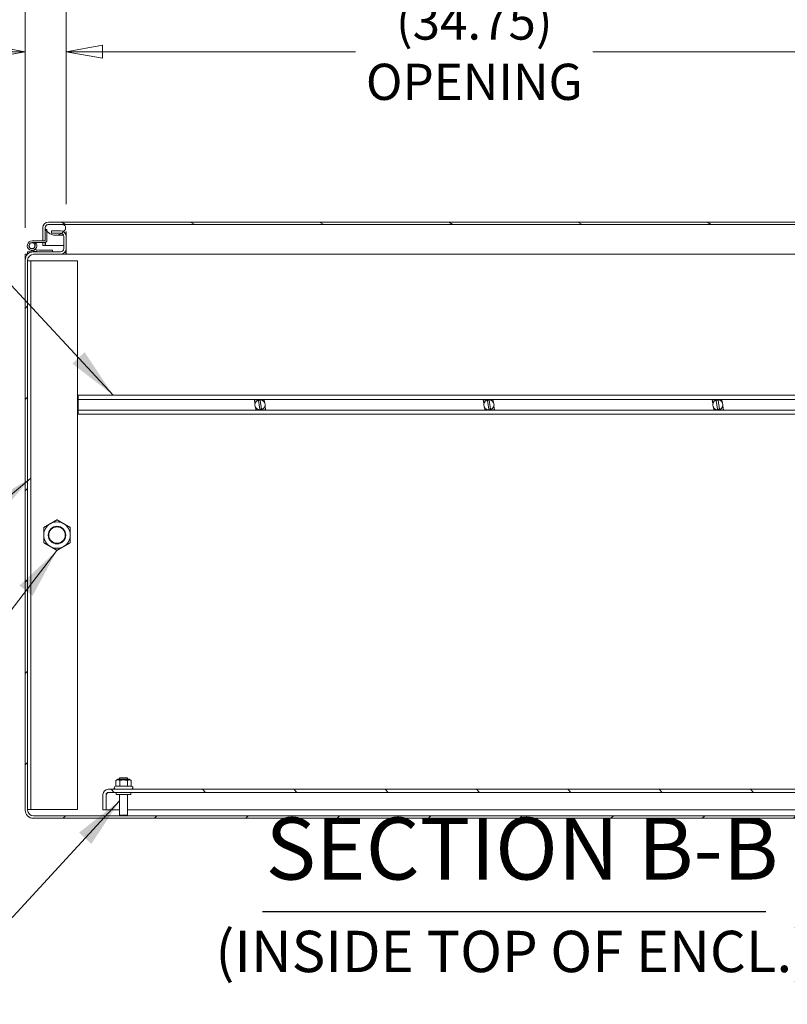
# Model space of a CAD drawing. Units: inches. Extents: x 10 to 364, y 7 to 226.
# Drawn here: x 277 to 309, y 41 to 83 of the extents above; entities that cross this region are included whole.
import ezdxf

# ---------------------------------------------------------------- set-up
doc = ezdxf.new("R2010")
doc.units = ezdxf.units.IN
doc.header["$LTSCALE"] = 22
doc.header["$MEASUREMENT"] = 0
doc.layers.get('0').update_dxf_attribs({"lineweight": 0})
for name, color, linetype, lineweight in [('Dimension (ANSI)', 7, 'Continuous', 5), ('Hatch (ANSI)', 7, 'Continuous', 5), ('Symbol (ANSI)', 7, 'Continuous', 5), ('Visible (ANSI)', 7, 'Continuous', 5)]:
    doc.layers.add(name, color=color, linetype=linetype, lineweight=lineweight)
doc.styles.add('ROMANS', font='tahoma.ttf')
doc.styles.add('Text Style168', font='tahoma.ttf')
doc.styles.add('Text Style40', font='tahoma.ttf')
doc.dimstyles.new('Default (ANSI)', dxfattribs={"dimscale": 22, "dimtxt": 0.07, "dimasz": 0.07, "dimexe": 0.125, "dimexo": 0.0625, "dimgap": 0.031496, "dimtad": 0, "dimtih": 1, "dimtoh": 1, "dimrnd": 1e-08, "dimzin": 0, "dimdsep": 46, "dimtxsty": 'ROMANS', "dimblk": 'Filled-1', "dimcen": 0.09, "dimdle": 0.393701, "dimclrd": 256, "dimclre": 256, "dimclrt": 256, "dimadec": 0, "dimazin": 0, "dimtfac": 0.928571, "dimtofl": 0, "dimtmove": 0, "dimatfit": 3, "dimfxl": 1, "dimtolj": 1, "dimtzin": 0, "dimlwd": -1, "dimlwe": -1, "dimarcsym": 0})
doc.dimstyles.new('Default (ANSI)$7', dxfattribs={"dimscale": 22, "dimtxt": 0.07, "dimasz": 0.098425, "dimexe": 0.125, "dimexo": 0.0625, "dimgap": 0.031496, "dimtad": 0, "dimtih": 1, "dimtoh": 1, "dimrnd": 1e-08, "dimzin": 0, "dimdsep": 46, "dimtxsty": 'ROMANS', "dimblk": 'Filled-1', "dimcen": 0.09, "dimdle": 0.393701, "dimclrd": 256, "dimclre": 256, "dimclrt": 256, "dimadec": 0, "dimazin": 0, "dimtfac": 0.928571, "dimtofl": 0, "dimtmove": 0, "dimatfit": 3, "dimfxl": 1, "dimtolj": 1, "dimtzin": 0, "dimlwd": -1, "dimlwe": -1, "dimarcsym": 0})

# ---------------------------------------------------------------- blocks, each defined once
blk = doc.blocks.new('Filled-1')
at = {"color": 0}
for p, q in [((0, 0), (-1, 0.179)), ((-1, 0.179), (-1, -0.179)), ((-1, 0), (0, 0)), ((-1, -0.179), (0, 0))]:
    blk.add_line(p, q, dxfattribs=at)
at = {"color": 0, "flags": 128}
blk.add_lwpolyline([(-1, -0.179), (0, 0), (-1, 0.179), (-1, -0.179)], dxfattribs=at)
at = {"color": 0}
blk.add_solid([(-1, -0.179), (0, 0), (-1, 0.179), (-1, -0.179)], dxfattribs=at)
blk = doc.blocks.new('*D21')
at = {"layer": 'Defpoints', "color": 0, "transparency": 16777216}
for p in [(278.509, 81.568), (278.509, 73.694), (276.759, 72.688)]:
    blk.add_point(p, dxfattribs=at)
at = {"layer": 'Dimension (ANSI)', "transparency": 16777216}
for p, q in [((276.759, 74.063), (276.759, 84.318)), ((278.509, 75.069), (278.509, 84.318)), ((275.219, 81.568), (272.635, 81.568)), ((280.049, 81.568), (281.589, 81.568))]:
    blk.add_line(p, q, dxfattribs=at)
at = {"layer": 'Dimension (ANSI)', "transparency": 16777216, "xscale": 1.54000000655651, "yscale": 1.54000000655651, "zscale": 1.54000000655651}
blk.add_blockref('Filled-1', (276.759, 81.568), dxfattribs=at)
at = {"layer": 'Dimension (ANSI)', "transparency": 16777216, "xscale": 1.54000000655651, "yscale": 1.54000000655651, "zscale": 1.54000000655651, "rotation": 180}
blk.add_blockref('Filled-1', (278.509, 81.568), dxfattribs=at)
at = {"layer": 'Dimension (ANSI)', "transparency": 16777216, "insert": (270.059, 81.568), "char_height": 1.54, "attachment_point": 5, "style": 'ROMANS'}
blk.add_mtext('\\A1;1.75', dxfattribs=at)
blk = doc.blocks.new('*D22')
at = {"layer": 'Defpoints', "color": 0, "transparency": 16777216}
for p in [(313.259, 81.568), (278.509, 73.694), (313.259, 73.694)]:
    blk.add_point(p, dxfattribs=at)
at = {"layer": 'Dimension (ANSI)', "transparency": 16777216}
for p, q in [((278.509, 75.069), (278.509, 84.318)), ((313.259, 75.069), (313.259, 84.318)), ((280.049, 81.568), (290.833, 81.568)), ((311.719, 81.568), (300.935, 81.568))]:
    blk.add_line(p, q, dxfattribs=at)
at = {"layer": 'Dimension (ANSI)', "transparency": 16777216, "xscale": 1.54000000655651, "yscale": 1.54000000655651, "zscale": 1.54000000655651, "rotation": 180}
blk.add_blockref('Filled-1', (278.509, 81.568), dxfattribs=at)
at = {"layer": 'Dimension (ANSI)', "transparency": 16777216, "xscale": 1.54000000655651, "yscale": 1.54000000655651, "zscale": 1.54000000655651}
blk.add_blockref('Filled-1', (313.259, 81.568), dxfattribs=at)
at = {"layer": 'Dimension (ANSI)', "transparency": 16777216, "insert": (295.884, 81.568), "char_height": 1.54, "attachment_point": 5, "style": 'ROMANS'}
blk.add_mtext('\\A1;\\fTahoma|b0|i0;\\H1.5400;(34.75)\\P\\fTahoma|b0|i0;\\H1.5400;OPENING', dxfattribs=at)

msp = doc.modelspace()

# ---------------------------------------------------------------- hatches: boundary and pattern name
at = {"layer": 'Hatch (ANSI)'}
h = msp.add_hatch(dxfattribs=at)
h.set_pattern_fill('ANSI31', color=256, scale=22, angle=105.0002, style=0)
edge = h.paths.add_edge_path()
edge.add_line((314.0925, 73.9554), (314.0925, 73.3094))
edge.add_line((314.0925, 73.3094), (314.1965, 73.3094))
edge.add_line((314.1965, 73.3094), (314.1965, 73.9554))
edge.add_ellipse((313.8425, 73.9554), major_axis=(0, 0.354), ratio=1, start_angle=270, end_angle=360)
edge.add_line((313.8425, 74.3094), (277.7536, 74.3094))
edge.add_ellipse((277.7536, 74.0648), major_axis=(-0.2446, 0), ratio=1, start_angle=270, end_angle=360)
edge.add_line((277.509, 74.0648), (277.509, 73.5094))
edge.add_line((277.509, 73.5094), (277.573, 73.5094))
edge.add_line((277.573, 73.5094), (277.613, 73.5094))
edge.add_line((277.613, 73.5094), (277.613, 73.5494))
edge.add_line((277.613, 73.5494), (277.613, 73.9984))
edge.add_line((277.613, 73.9984), (277.613, 74.038))
edge.add_line((277.613, 74.038), (277.613, 74.0648))
edge.add_ellipse((277.7536, 74.0648), major_axis=(0, 0.1406), ratio=1, start_angle=0, end_angle=90, ccw=False)
edge.add_line((277.7536, 74.2054), (278.3758, 74.2054))
edge.add_line((278.3758, 74.2054), (313.3253, 74.2054))
edge.add_line((313.3253, 74.2054), (313.8425, 74.2054))
edge.add_ellipse((313.8425, 73.9554), major_axis=(0.25, 0), ratio=1, start_angle=15.07054, end_angle=90, ccw=False)
edge.add_ellipse((313.8425, 73.9554), major_axis=(0.065, -0.2414), ratio=1, start_angle=74.92946, end_angle=90, ccw=False)
h = msp.add_hatch(dxfattribs=at)
h.set_pattern_fill('ANSI31', color=256, scale=22, style=0)
edge = h.paths.add_edge_path()
edge.add_ellipse((277.113, 72.6884), major_axis=(-0.354, 0), ratio=1, start_angle=270, end_angle=360)
edge.add_line((276.759, 72.6884), (276.759, 49.2714))
edge.add_ellipse((277.113, 49.2714), major_axis=(0, -0.354), ratio=1, start_angle=270, end_angle=360)
edge.add_line((277.113, 48.9174), (316.155, 48.9174))
edge.add_line((316.155, 48.9174), (316.155, 49.0214))
edge.add_line((316.155, 49.0214), (277.113, 49.0214))
edge.add_ellipse((277.113, 49.2714), major_axis=(0, -0.25), ratio=1, start_angle=270, end_angle=360, ccw=False)
edge.add_line((276.863, 49.2714), (276.863, 72.6884))
edge.add_ellipse((277.113, 72.6884), major_axis=(0, 0.25), ratio=1, start_angle=0, end_angle=90, ccw=False)
edge.add_line((277.113, 72.9384), (278.2644, 72.9384))
edge.add_ellipse((278.2644, 73.1831), major_axis=(0.2446, 0), ratio=1, start_angle=270, end_angle=360)
edge.add_line((278.509, 73.1831), (278.509, 73.6938))
edge.add_ellipse((278.2644, 73.6938), major_axis=(0.2446, 0), ratio=1, start_angle=0, end_angle=58.2315)
edge.add_ellipse((278.2644, 73.6938), major_axis=(-0.208, 0.1288), ratio=1, start_angle=270, end_angle=301.7685)
edge.add_line((278.2644, 73.9384), (277.884, 73.9384))
edge.add_line((277.884, 73.9384), (277.884, 73.8344))
edge.add_line((277.884, 73.8344), (278.2644, 73.8344))
edge.add_ellipse((278.2644, 73.6938), major_axis=(0.1406, 0), ratio=1, start_angle=74.12761, end_angle=90, ccw=False)
edge.add_ellipse((278.2644, 73.6938), major_axis=(0.1353, -0.0385), ratio=1, start_angle=15.87239, end_angle=90, ccw=False)
edge.add_line((278.405, 73.6938), (278.405, 73.1831))
edge.add_ellipse((278.2644, 73.1831), major_axis=(0, -0.1406), ratio=1, start_angle=0, end_angle=90, ccw=False)
edge.add_line((278.2644, 73.0424), (277.925, 73.0424))
edge.add_line((277.925, 73.0424), (277.345, 73.0424))
edge.add_line((277.345, 73.0424), (277.113, 73.0424))
h = msp.add_hatch(dxfattribs=at)
h.set_pattern_fill('ANSI31', color=256, scale=22, angle=75, style=0)
edge = h.paths.add_edge_path()
edge.add_line((277.05, 73.4354), (277.573, 73.4354))
edge.add_ellipse((277.573, 73.5494), major_axis=(0.114, 0), ratio=1, start_angle=270, end_angle=360)
edge.add_line((277.687, 73.5494), (277.687, 73.9139))
edge.add_line((277.687, 73.9139), (277.687, 73.9984))
edge.add_line((277.687, 73.9984), (277.6258, 73.9984))
edge.add_line((277.6258, 73.9984), (277.613, 73.9984))
edge.add_line((277.613, 73.9984), (277.613, 73.5494))
edge.add_ellipse((277.573, 73.5494), major_axis=(0, -0.04), ratio=1, start_angle=0, end_angle=90, ccw=False)
edge.add_line((277.573, 73.5094), (277.509, 73.5094))
edge.add_line((277.509, 73.5094), (277.05, 73.5094))
edge.add_ellipse((277.05, 73.3054), major_axis=(-0.204, 0), ratio=1, start_angle=270, end_angle=212.63026)
edge.add_line((277.2218, 73.4154), (277.1595, 73.3755))
edge.add_ellipse((277.05, 73.3054), major_axis=(0.0701, -0.1095), ratio=1, start_angle=147.36974, end_angle=450, ccw=False)
h = msp.add_hatch(dxfattribs=at)
h.set_pattern_fill('ANSI31', color=256, scale=22, angle=-15, style=0)
edge = h.paths.add_edge_path()
edge.add_ellipse((278.0458, 74.2409), major_axis=(0.2554, -0.4128), ratio=1, start_angle=270, end_angle=280.59452)
edge.add_ellipse((278.0458, 74.2409), major_axis=(0.327, -0.3588), ratio=1, start_angle=270, end_angle=349.62912)
edge.add_ellipse((278.0458, 74.2409), major_axis=(0.4118, 0.257), ratio=1, start_angle=270, end_angle=283.71968)
edge.add_ellipse((278.0458, 74.2409), major_axis=(0.3391, 0.3474), ratio=1, start_angle=270, end_angle=282.55918)
edge.add_ellipse((278.3324, 74.0635), major_axis=(0.0781, 0.1262), ratio=1, start_angle=270, end_angle=374.74374)
edge.add_line((278.3758, 74.2054), (277.7536, 74.2054))
edge.add_line((277.7536, 74.2054), (277.7158, 74.2054))
edge.add_ellipse((277.7592, 74.0635), major_axis=(-0.1419, -0.0434), ratio=1, start_angle=270, end_angle=352.88673)
edge.add_ellipse((277.7592, 74.0635), major_axis=(0.0255, -0.1462), ratio=1, start_angle=270, end_angle=286.12251)
edge.add_ellipse((277.7592, 74.0635), major_axis=(0.0651, -0.1334), ratio=1, start_angle=270, end_angle=275.7345)
edge = h.paths.add_edge_path()
edge.add_ellipse((313.3687, 74.0635), major_axis=(-0.1419, -0.0434), ratio=1, start_angle=270, end_angle=374.74374)
edge.add_ellipse((313.6553, 74.2409), major_axis=(0.2554, -0.4128), ratio=1, start_angle=270, end_angle=287.40458)
edge.add_ellipse((313.6553, 74.2409), major_axis=(0.3672, -0.3175), ratio=1, start_angle=270, end_angle=282.87779)
edge.add_ellipse((313.6553, 74.2409), major_axis=(0.4287, -0.2277), ratio=1, start_angle=270, end_angle=356.22013)
edge.add_ellipse((313.9419, 74.0635), major_axis=(0.0781, 0.1262), ratio=1, start_angle=270, end_angle=284.87082)
edge.add_ellipse((313.9419, 74.0635), major_axis=(0.0431, 0.142), ratio=1, start_angle=270, end_angle=359.87292)
edge.add_line((313.9853, 74.2054), (313.8425, 74.2054))
edge.add_line((313.8425, 74.2054), (313.3253, 74.2054))
h = msp.add_hatch(dxfattribs=at)
h.set_pattern_fill('ANSI31', color=256, scale=22, angle=-15, style=0)
edge = h.paths.add_edge_path()
edge.add_ellipse((277.05, 73.3054), major_axis=(0.125, 0), ratio=1, start_angle=0, end_angle=360)
h = msp.add_hatch(dxfattribs=at)
h.set_pattern_fill('ANSI31', color=256, scale=22, angle=90, style=0)
h.paths.add_polyline_path([(277.2607, 73.1336), (277.247, 73.0608), (277.345, 73.0424), (277.925, 73.0424), (277.925, 73.1164), (277.3519, 73.1164)])
h = msp.add_hatch(dxfattribs=at)
h.set_pattern_fill('ANSI31', color=256, scale=22, angle=90, style=0)
edge = h.paths.add_edge_path()
edge.add_line((280.2055, 49.2804), (280.2055, 49.9277))
edge.add_ellipse((280.2992, 49.9277), major_axis=(0, 0.0938), ratio=1, start_angle=0, end_angle=90, ccw=False)
edge.add_line((280.2992, 50.0214), (313.5937, 50.0214))
edge.add_ellipse((313.5937, 49.9277), major_axis=(0, 0.0937), ratio=1, start_angle=270, end_angle=360, ccw=False)
edge.add_line((313.6875, 49.9277), (313.6875, 49.2804))
edge.add_line((313.6875, 49.2804), (313.8215, 49.2804))
edge.add_line((313.8215, 49.2804), (313.8215, 49.9277))
edge.add_ellipse((313.5937, 49.9277), major_axis=(0, 0.2277), ratio=1, start_angle=270, end_angle=360)
edge.add_line((313.5937, 50.1554), (280.2992, 50.1554))
edge.add_ellipse((280.2992, 49.9277), major_axis=(-0.2277, 0), ratio=1, start_angle=270, end_angle=360)
edge.add_line((280.0715, 49.9277), (280.0715, 49.2804))
edge.add_line((280.0715, 49.2804), (280.2055, 49.2804))

# ---------------------------------------------------------------- linework, layer by layer
at = {"layer": 'Symbol (ANSI)', "lineweight": 30}
msp.add_line((286.8596, 44.9471), (308.2962, 44.9471), dxfattribs=at)
at = {"layer": 'Visible (ANSI)'}
for p, q in [((313.8425, 74.3094), (277.7536, 74.3094)), ((277.509, 74.0648), (277.509, 73.5094)), ((277.613, 73.5094), (277.613, 74.0648)), ((277.687, 73.9984), (277.613, 73.9984)), ((277.613, 73.9984), (277.613, 73.5494)), ((277.687, 73.5494), (277.687, 73.9984)), ((278.3758, 74.2054), (277.7158, 74.2054)), ((277.7536, 74.2054), (313.8425, 74.2054)), ((278.2644, 73.9384), (277.884, 73.9384)), ((277.884, 73.9384), (277.884, 73.8344)), ((277.884, 73.8344), (278.2644, 73.8344)), ((278.5088, 73.8344), (278.4645, 73.8344)), ((278.5088, 73.9032), (278.5088, 73.8344)), ((278.509, 73.8756), (278.509, 73.6938)), ((277.573, 73.5094), (277.05, 73.5094)), ((277.05, 73.4354), (277.573, 73.4354)), ((277.2218, 73.4154), (277.1595, 73.3755)), ((277.509, 73.5094), (277.613, 73.5094)), ((277.509, 73.3094), (277.509, 73.4354)), ((277.613, 73.4427), (277.613, 73.3094)), ((277.624, 73.3094), (277.624, 73.4475)), ((278.0458, 73.7554), (278.2958, 73.7554)), ((278.3908, 73.7554), (278.2958, 73.7554)), ((278.405, 73.6938), (278.405, 73.1831)), ((278.509, 73.7554), (278.5011, 73.7554)), ((278.509, 73.1831), (278.509, 73.6938)), ((276.863, 73.0424), (277.113, 73.0424)), ((276.863, 72.9391), (276.863, 73.0424)), ((277.247, 73.0608), (277.0123, 73.1049)), ((278.2644, 73.0424), (277.113, 73.0424)), ((277.1805, 73.1486), (277.2607, 73.1336)), ((277.2607, 73.1336), (277.247, 73.0608)), ((277.247, 73.0608), (277.345, 73.0424)), ((277.3519, 73.1164), (277.2607, 73.1336)), ((277.345, 73.0424), (277.925, 73.0424)), ((277.925, 73.1164), (277.3519, 73.1164)), ((277.613, 73.3094), (277.509, 73.3094)), ((277.624, 73.3094), (278.405, 73.3094)), ((277.925, 73.0424), (277.925, 73.1164)), ((278.4645, 73.0424), (278.4934, 73.0424)), ((278.4934, 73.0424), (278.4934, 72.9384)), ((278.4934, 73.0424), (278.509, 73.0424)), ((278.509, 73.1831), (278.509, 72.9384)), ((276.759, 72.6884), (276.759, 72.9384)), ((276.759, 72.9384), (276.8624, 72.9384)), ((276.759, 72.6884), (276.759, 49.2714)), ((276.863, 49.2714), (276.863, 72.6884)), ((276.997, 72.6674), (276.863, 72.6674)), ((276.997, 72.6674), (276.997, 49.2924)), ((277.1376, 72.6674), (276.997, 72.6674)), ((277.113, 72.9384), (278.2644, 72.9384)), ((277.1376, 72.6674), (278.988, 72.6674)), ((278.4934, 72.9384), (278.2644, 72.9384)), ((278.509, 72.9384), (278.4934, 72.9384)), ((310.8365, 72.9384), (278.509, 72.9384)), ((278.988, 72.6674), (278.988, 49.2924)), ((279.009, 66.7586), (279.009, 66.9384)), ((279.009, 66.9384), (314.009, 66.9384)), ((279.009, 66.7586), (279.009, 66.3058)), ((279.009, 66.7586), (314.009, 66.7586)), ((286.5204, 66.7469), (286.5186, 66.7586)), ((286.609, 66.7469), (286.5204, 66.7469)), ((286.546, 66.5809), (286.5204, 66.7469)), ((286.6072, 66.7586), (286.609, 66.7469)), ((286.6406, 66.7469), (286.6388, 66.7586)), ((286.7101, 66.7469), (286.6406, 66.7469)), ((286.6929, 66.7153), (286.751, 66.3377)), ((286.7084, 66.7586), (286.7101, 66.7469)), ((286.7413, 66.75), (286.74, 66.7586)), ((286.8251, 66.3491), (286.767, 66.7267)), ((286.8113, 66.7469), (286.7993, 66.7469)), ((286.8095, 66.7586), (286.8113, 66.7469)), ((286.8429, 66.7469), (286.8411, 66.7586)), ((286.9315, 66.7469), (286.8429, 66.7469)), ((286.9297, 66.7586), (286.9315, 66.7469)), ((286.9315, 66.7469), (286.9475, 66.6426)), ((296.2704, 66.7469), (296.2686, 66.7586)), ((296.359, 66.7469), (296.2704, 66.7469)), ((296.296, 66.5809), (296.2704, 66.7469)), ((296.3572, 66.7586), (296.359, 66.7469)), ((296.3906, 66.7469), (296.3888, 66.7586)), ((296.4601, 66.7469), (296.3906, 66.7469)), ((296.4429, 66.7153), (296.501, 66.3377)), ((296.4584, 66.7586), (296.4601, 66.7469)), ((296.4913, 66.75), (296.49, 66.7586)), ((296.5751, 66.3491), (296.517, 66.7267)), ((296.5613, 66.7469), (296.5493, 66.7469)), ((296.5595, 66.7586), (296.5613, 66.7469)), ((296.5929, 66.7469), (296.5911, 66.7586)), ((296.6815, 66.7469), (296.5929, 66.7469)), ((296.6797, 66.7586), (296.6815, 66.7469)), ((296.6815, 66.7469), (296.6975, 66.6426)), ((306.0204, 66.7469), (306.0186, 66.7586)), ((306.109, 66.7469), (306.0204, 66.7469)), ((306.046, 66.5809), (306.0204, 66.7469)), ((306.1072, 66.7586), (306.109, 66.7469)), ((306.1406, 66.7469), (306.1388, 66.7586)), ((306.2101, 66.7469), (306.1406, 66.7469)), ((306.1929, 66.7153), (306.251, 66.3377)), ((306.2084, 66.7586), (306.2101, 66.7469)), ((306.2413, 66.75), (306.24, 66.7586)), ((306.3251, 66.3491), (306.267, 66.7267)), ((306.3113, 66.7469), (306.2993, 66.7469)), ((306.3095, 66.7586), (306.3113, 66.7469)), ((306.3429, 66.7469), (306.3411, 66.7586)), ((306.4315, 66.7469), (306.3429, 66.7469)), ((306.4297, 66.7586), (306.4315, 66.7469)), ((306.4315, 66.7469), (306.4475, 66.6426)), ((279.009, 66.1259), (279.009, 66.3058)), ((279.009, 66.3058), (314.009, 66.3058)), ((286.5865, 66.3174), (286.5705, 66.4217)), ((286.5865, 66.3174), (286.675, 66.3174)), ((286.5883, 66.3058), (286.5865, 66.3174)), ((286.675, 66.3174), (286.6768, 66.3058)), ((286.7067, 66.3174), (286.7187, 66.3174)), ((286.7084, 66.3058), (286.7067, 66.3174)), ((286.7767, 66.3144), (286.778, 66.3058)), ((286.8078, 66.3174), (286.8774, 66.3174)), ((286.8096, 66.3058), (286.8078, 66.3174)), ((286.8774, 66.3174), (286.8792, 66.3058)), ((286.909, 66.3174), (286.9975, 66.3174)), ((286.9108, 66.3058), (286.909, 66.3174)), ((286.972, 66.4835), (286.9975, 66.3174)), ((286.9975, 66.3174), (286.9993, 66.3058)), ((296.3365, 66.3174), (296.3205, 66.4217)), ((296.3365, 66.3174), (296.425, 66.3174)), ((296.3383, 66.3058), (296.3365, 66.3174)), ((296.425, 66.3174), (296.4268, 66.3058)), ((296.4567, 66.3174), (296.4687, 66.3174)), ((296.4584, 66.3058), (296.4567, 66.3174)), ((296.5267, 66.3144), (296.528, 66.3058)), ((296.5578, 66.3174), (296.6274, 66.3174)), ((296.5596, 66.3058), (296.5578, 66.3174)), ((296.6274, 66.3174), (296.6292, 66.3058)), ((296.659, 66.3174), (296.7475, 66.3174)), ((296.6608, 66.3058), (296.659, 66.3174)), ((296.722, 66.4835), (296.7475, 66.3174)), ((296.7475, 66.3174), (296.7493, 66.3058)), ((306.0865, 66.3174), (306.0705, 66.4217)), ((306.0865, 66.3174), (306.175, 66.3174)), ((306.0883, 66.3058), (306.0865, 66.3174)), ((306.175, 66.3174), (306.1768, 66.3058)), ((306.2067, 66.3174), (306.2187, 66.3174)), ((306.2084, 66.3058), (306.2067, 66.3174)), ((306.2767, 66.3144), (306.278, 66.3058)), ((306.3078, 66.3174), (306.3774, 66.3174)), ((306.3096, 66.3058), (306.3078, 66.3174)), ((306.3774, 66.3174), (306.3792, 66.3058)), ((306.409, 66.3174), (306.4975, 66.3174)), ((306.4108, 66.3058), (306.409, 66.3174)), ((306.472, 66.4835), (306.4975, 66.3174)), ((306.4975, 66.3174), (306.4993, 66.3058)), ((279.009, 66.1259), (314.009, 66.1259)), ((280.7074, 50.5804), (280.6217, 50.531)), ((280.6217, 50.2908), (280.6217, 50.531)), ((281.1856, 50.5804), (280.7074, 50.5804)), ((280.7815, 50.6464), (281.1115, 50.6464)), ((280.7815, 50.5804), (280.7815, 50.6464)), ((280.7841, 50.2908), (280.7841, 50.531)), ((281.1089, 50.2908), (281.1089, 50.531)), ((281.1115, 50.5804), (281.1115, 50.6464)), ((281.1856, 50.5804), (281.2712, 50.531)), ((281.2712, 50.2908), (281.2712, 50.531)), ((280.0715, 49.9277), (280.0715, 49.2804)), ((280.2055, 49.2804), (280.2055, 49.9277)), ((280.2062, 49.9277), (280.2062, 49.2804)), ((313.5937, 50.1554), (280.2992, 50.1554)), ((280.2992, 50.0214), (313.5937, 50.0214)), ((280.6217, 50.2908), (280.5811, 50.2674)), ((280.7841, 50.2908), (280.6217, 50.2908)), ((280.634, 50.0214), (280.634, 49.9364)), ((281.259, 49.9364), (280.634, 49.9364)), ((280.7815, 49.9364), (280.7815, 49.0564)), ((281.1089, 50.2908), (280.7841, 50.2908)), ((281.2712, 50.2908), (281.1089, 50.2908)), ((281.1115, 49.9364), (281.1115, 49.0564)), ((281.259, 50.0214), (281.259, 49.9364)), ((281.2712, 50.2908), (281.3118, 50.2674)), ((276.863, 49.2924), (276.997, 49.2924)), ((277.1376, 49.2924), (276.997, 49.2924)), ((278.988, 49.2924), (277.1376, 49.2924)), ((280.0715, 49.2804), (280.2055, 49.2804)), ((280.2062, 49.2804), (280.7815, 49.2804)), ((281.1115, 49.2804), (312.7815, 49.2804)), ((316.155, 49.0214), (277.113, 49.0214)), ((277.113, 48.9174), (316.155, 48.9174)), ((280.7815, 49.0564), (281.1115, 49.0564)), ((280.8165, 49.0214), (280.7815, 49.0564)), ((281.0765, 49.0214), (281.1115, 49.0564))]:
    msp.add_line(p, q, dxfattribs=at)
for centre, radius in [((277.05, 73.3054), 0.125), ((286.759, 66.5322), 0.2185), ((296.509, 66.5322), 0.2185), ((306.259, 66.5322), 0.2185), ((278.113, 60.9799), 0.3751), ((278.113, 60.9799), 0.3486)]:
    msp.add_circle(centre, radius, dxfattribs=at)
for centre, radius, start, end in [((277.7536, 74.0648), 0.2446, 90, 180), ((277.7592, 74.0635), 0.1484, 107.00501, 211.74875), ((277.7536, 74.0648), 0.1406, 90, 180), ((278.0458, 74.2409), 0.4854, 211.74875, 328.25125), ((278.2644, 73.6938), 0.2446, 0, 90), ((278.2644, 73.6938), 0.1406, 0, 90), ((278.3324, 74.0635), 0.1484, 328.25125, 72.99499), ((277.05, 73.3054), 0.204, 90, 32.63026), ((277.05, 73.3054), 0.13, 90, 32.63026), ((277.05, 73.3054), 0.13, 32.63026, 90), ((277.05, 73.3054), 0.204, 32.63026, 39.58743), ((277.573, 73.5494), 0.114, 270, 0), ((277.573, 73.5494), 0.04, 270, 0), ((277.113, 72.6884), 0.354, 90, 180), ((278.2644, 73.1831), 0.2446, 270, 0), ((278.2644, 73.1831), 0.1406, 270, 0), ((277.113, 72.6884), 0.25, 90, 180), ((286.759, 66.5322), 0.1947, 87.64065, 109.85167), ((296.509, 66.5322), 0.1947, 87.64065, 109.85167), ((306.259, 66.5322), 0.1947, 87.64065, 109.85167), ((286.759, 66.5322), 0.1947, 267.64065, 289.85167), ((296.509, 66.5322), 0.1947, 267.64065, 289.85167), ((306.259, 66.5322), 0.1947, 267.64065, 289.85167), ((278.113, 60.9799), 0.5625, 120, 180), ((278.113, 60.9799), 0.5625, 60, 120), ((278.113, 60.9799), 0.5625, 0, 60), ((278.113, 60.9799), 0.5625, 180, 240), ((278.113, 60.9799), 0.5625, 300, 0), ((278.113, 60.9799), 0.5625, 240, 300), ((280.2992, 49.9277), 0.2277, 90, 180), ((280.2992, 49.9277), 0.0938, 90, 180), ((280.6111, 50.2154), 0.06, 120, 270), ((281.2818, 50.2154), 0.06, 270, 60), ((277.113, 49.2714), 0.354, 180, 270), ((277.113, 49.2714), 0.25, 180, 270)]:
    msp.add_arc(centre, radius, start, end, dxfattribs=at)
for points, weights in [([(277.5505, 61.3047), (277.7012, 61.3917), (277.8317, 61.4671)], [1, 1.0379548493, 1]), ([(277.5505, 60.9799), (277.5505, 61.1307), (277.5505, 61.3047)], [1, 1.0379548493, 1]), ([(277.8317, 61.4671), (277.9623, 61.5424), (278.113, 61.6295)], [1, 1.0379548493, 1]), ([(278.113, 61.6295), (278.2637, 61.5424), (278.3942, 61.4671)], [1, 1.0379548493, 1]), ([(278.3942, 61.4671), (278.5248, 61.3917), (278.6755, 61.3047)], [1, 1.0379548493, 1]), ([(278.6755, 61.3047), (278.6755, 61.1307), (278.6755, 60.9799)], [1, 1.0379548493, 1]), ([(277.5505, 60.6552), (277.5505, 60.8292), (277.5505, 60.9799)], [1, 1.0379548493, 1]), ([(278.6755, 60.9799), (278.6755, 60.8292), (278.6755, 60.6552)], [1, 1.0379548493, 1]), ([(277.8317, 60.4928), (277.7012, 60.5682), (277.5505, 60.6552)], [1, 1.0379548493, 1]), ([(278.113, 60.3304), (277.9623, 60.4174), (277.8317, 60.4928)], [1, 1.0379548493, 1]), ([(278.3942, 60.4928), (278.2637, 60.4174), (278.113, 60.3304)], [1, 1.0379548493, 1]), ([(278.6755, 60.6552), (278.5248, 60.5682), (278.3942, 60.4928)], [1, 1.0379548493, 1]), ([(280.7841, 50.531), (280.7029, 50.5778), (280.6217, 50.531)], [1, 1.15470053838, 1]), ([(281.1089, 50.531), (280.9465, 50.5778), (280.7841, 50.531)], [1, 1.15470053838, 1]), ([(281.2712, 50.531), (281.1901, 50.5778), (281.1089, 50.531)], [1, 1.15470053838, 1])]:
    msp.add_rational_spline(points, weights, degree=2, dxfattribs=at)
msp.add_open_spline([(280.2992, 50.0214), (280.2778, 50.0214), (280.2563, 50.0013), (280.2348, 49.9713), (280.2253, 49.9579), (280.2157, 49.9428), (280.2062, 49.9277)], degree=3, knots=[0, 0, 0, 0, 1.0873332, 1.0873332, 1.0873332, 1.5707963, 1.5707963, 1.5707963, 1.5707963], dxfattribs=at)
msp.add_open_spline([(280.2188, 49.9758), (280.2146, 49.96), (280.2104, 49.9439), (280.2062, 49.9277)], degree=3, dxfattribs=at)

# ---------------------------------------------------------------- texts
at = {"layer": 'Symbol (ANSI)', "attachment_point": 7}
for s, insert, char_height, style in [('SECTION B-B', (286.9947, 45.4855), 2.64, 'Text Style168'), ('(INSIDE TOP OF ENCL.)', (284.8576, 41.8174), 1.76, 'Text Style40')]:
    msp.add_mtext(s, dxfattribs=dict(at, insert=insert, char_height=char_height, style=style))

# ---------------------------------------------------------------- dimensions: what is measured, and where the dimension line sits
at = {"layer": 'Dimension (ANSI)'}
dim = msp.add_linear_dim(base=(278.509, 81.5678), p1=(276.759, 72.6884), p2=(278.509, 73.6938), angle=180, dimstyle='Default (ANSI)', override={"dimgap": 0.031496, "dimtih": 0, "dimtoh": 0, "dimdec": 2, "dimtol": 0, "dimlim": 0, "dimtp": 0, "dimtm": 0, "dimtdec": 2, "dimatfit": 1}, dxfattribs=at)
dim.commit()
dim.dimension.update_dxf_attribs({"geometry": '*D21', "text_midpoint": (270.059, 81.5678), "dimtype": 160})
dim = msp.add_linear_dim(base=(313.259, 81.5678), p1=(278.509, 73.6938), p2=(313.259, 73.6938), angle=180, text='\\fTahoma|b0|i0;\\H1.5400;(<>)\\P\\fTahoma|b0|i0;\\H1.5400;OPENING', dimstyle='Default (ANSI)', override={"dimgap": 0.031496, "dimtih": 0, "dimtoh": 0, "dimdec": 2, "dimtol": 0, "dimlim": 0, "dimtp": 0, "dimtm": 0, "dimtdec": 2, "dimatfit": 1}, dxfattribs=at)
dim.commit()
dim.dimension.update_dxf_attribs({"geometry": '*D22', "text_midpoint": (295.884, 81.5678), "dimtype": 160})

# ---------------------------------------------------------------- leaders
at = {"layer": 'Symbol (ANSI)', "annotation_type": 0, "has_hookline": 1, "hookline_direction": 1}
for points, text_width in [([(280.5023, 66.9384), (274.8296, 73.0573), (272.6643, 73.0573)], 21.4049), ([(276.997, 63.4057), (273.4505, 60.4579), (271.2851, 60.4579)], 19.3498), ([(278.113, 60.3304), (272.6574, 53.2367), (270.492, 53.2367)], 24.52), ([(280.7815, 49.6606), (272.8012, 40.9969), (270.6359, 40.9969)], 20.1524)]:
    msp.add_leader(points, dimstyle='Default (ANSI)$7', override={"dimtad": 0}, dxfattribs=dict(at, text_width=text_width))

doc.saveas('drawing.dxf')
